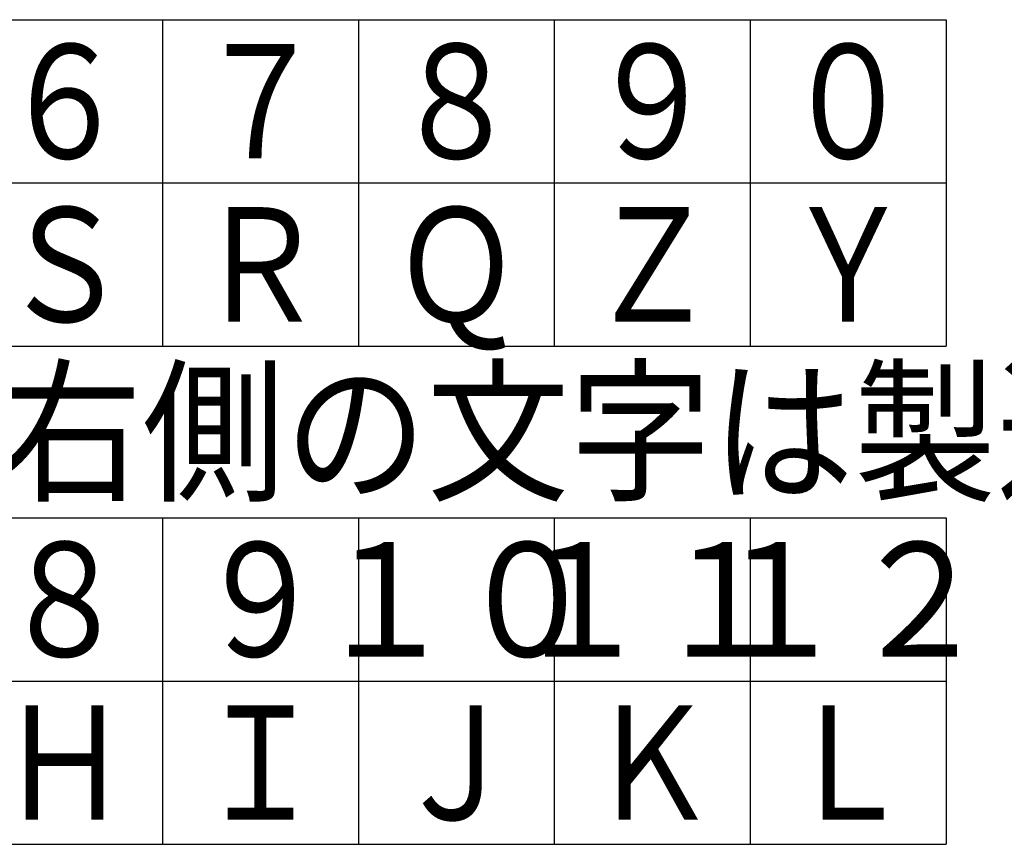
# Model space of a CAD drawing. Units: millimetres. Extents: x 0 to 420, y 0 to 297.
# Drawn here: x 222 to 252, y 72 to 97 of the extents above; entities that cross this region are included whole.
import ezdxf

# ---------------------------------------------------------------- set-up
doc = ezdxf.new("R2010")
doc.units = ezdxf.units.MM
doc.header["$LTSCALE"] = 0.18189
for name, color, linetype in [('NoLayerName_001', 7, 'Continuous'), ('NoLayerName_003', 7, 'Continuous'), ('NoLayerName_005', 7, 'Continuous')]:
    doc.layers.add(name, color=color, linetype=linetype)
doc.styles.get("Standard").update_dxf_attribs({"font": 'txt', "bigfont": 'extfont2'})

msp = doc.modelspace()

# ---------------------------------------------------------------- linework, layer by layer
at = {"layer": 'NoLayerName_001', "color": 7, "linetype": 'Continuous', "lineweight": 25}
msp.add_line((160.633, 97.456), (250.633, 97.456), dxfattribs=at)
at = {"layer": 'NoLayerName_003', "color": 7, "linetype": 'Continuous', "lineweight": 25}
for p, q in [((226.633, 97.456), (226.633, 87.456)), ((232.633, 97.456), (232.633, 87.456)), ((238.633, 97.456), (238.633, 87.456)), ((244.633, 97.456), (244.633, 87.456)), ((250.633, 97.456), (250.633, 87.456)), ((160.633, 92.456), (250.633, 92.456)), ((160.633, 87.456), (250.633, 87.456)), ((160.633, 82.198), (250.633, 82.198)), ((226.633, 82.198), (226.633, 72.198)), ((232.633, 82.198), (232.633, 72.198)), ((238.633, 82.198), (238.633, 72.198)), ((244.633, 82.198), (244.633, 72.198)), ((250.633, 82.198), (250.633, 72.198)), ((160.633, 77.198), (250.633, 77.198)), ((160.633, 72.198), (250.633, 72.198))]:
    msp.add_line(p, q, dxfattribs=at)

# ---------------------------------------------------------------- texts
at = {"layer": 'NoLayerName_005', "color": 7, "lineweight": 25, "char_height": 3.5, "line_spacing_factor": 0.6}
for s, insert, width, attachment_point in [('\\A1;\\W0.833333;６', (223.633, 94.956), 3.71875, 5), ('\\A1;\\W0.833333;７', (229.633, 94.956), 3.71875, 5), ('\\A1;\\W0.833333;８', (235.633, 94.956), 3.71875, 5), ('\\A1;\\W0.833333;９', (241.633, 94.956), 3.71875, 5), ('\\A1;\\W0.833333;０', (247.633, 94.956), 3.71875, 5), ('\\A1;\\W0.833333;Ｓ', (223.633, 89.956), 3.71875, 5), ('\\A1;\\W0.833333;Ｒ', (229.633, 89.956), 3.71875, 5), ('\\A1;\\W0.833333;Ｑ', (235.633, 89.956), 3.71875, 5), ('\\A1;\\W0.833333;Ｚ', (241.633, 89.956), 3.71875, 5), ('\\A1;\\W0.833333;Ｙ', (247.633, 89.956), 3.71875, 5), ('\\A1;\\W0.912871;\\T0.912871;・月マーク：ホースロット略号右側の文字は製造月であり、下記略号で示す', (160.633, 84.827), 138.50534, 4), ('\\A1;\\W0.833333;８', (223.633, 79.698), 3.71875, 5), ('\\A1;\\W0.833333;９', (229.633, 79.698), 3.71875, 5), ('\\A1;\\W0.912871;\\T0.912871;１０', (235.633, 79.698), 8.14737, 5), ('\\A1;\\W0.912871;\\T0.912871;１１', (241.633, 79.698), 8.14737, 5), ('\\A1;\\W0.912871;\\T0.912871;１２', (247.633, 79.698), 8.14737, 5), ('\\A1;\\W0.833333;Ｈ', (223.633, 74.698), 3.71875, 5), ('\\A1;\\W0.833333;Ｉ', (229.633, 74.698), 3.71875, 5), ('\\A1;\\W0.833333;Ｊ', (235.633, 74.698), 3.71875, 5), ('\\A1;\\W0.833333;Ｋ', (241.633, 74.698), 3.71875, 5), ('\\A1;\\W0.833333;Ｌ', (247.633, 74.698), 3.71875, 5)]:
    msp.add_mtext(s, dxfattribs=dict(at, insert=insert, width=width, attachment_point=attachment_point))

doc.saveas('drawing.dxf')
